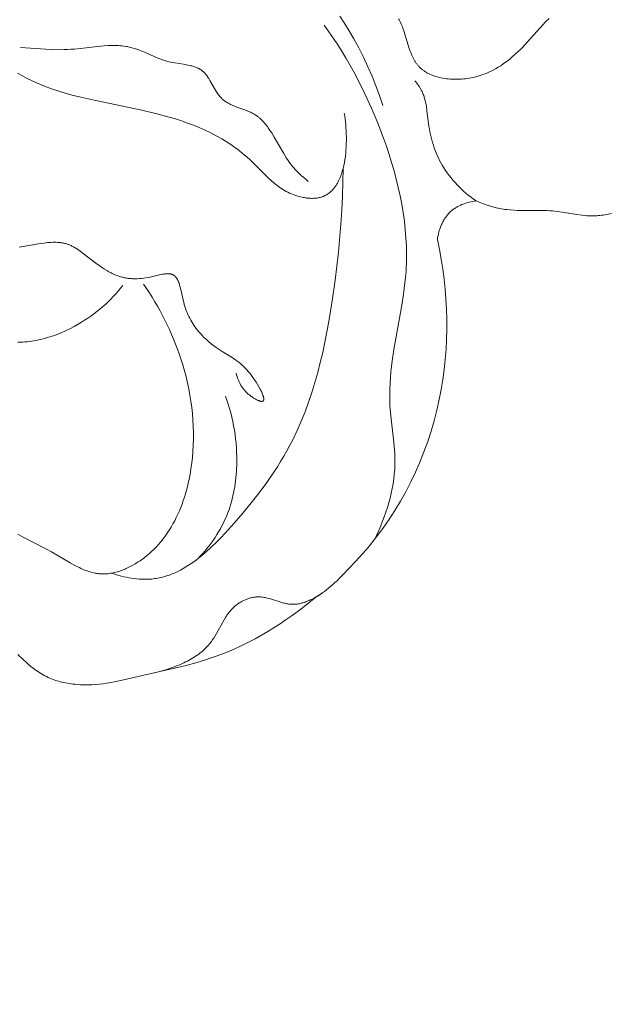
# Model space of a CAD drawing. Units: millimetres. Extents: x 5018 to 9192, y 2382 to 5301.
# Drawn here: x 6426 to 6449, y 3575 to 3615 of the extents above; entities that cross this region are included whole.
import ezdxf

# ---------------------------------------------------------------- set-up
doc = ezdxf.new("R2010")
doc.units = ezdxf.units.MM
doc.header["$PDMODE"] = 3
doc.layers.get('0').update_dxf_attribs({"lineweight": 13})
doc.layers.add('Poliuretan_Stavros', color=7, linetype='Continuous', lineweight=13)
doc.layers.add('АИ_Деревянные конструкции', color=250, linetype='Continuous', lineweight=15)
doc.styles.add('style1', font='txt')
doc.dimstyles.new('1_2', dxfattribs={"dimtxt": 19, "dimasz": 10, "dimexe": 1, "dimexo": 0, "dimgap": 6, "dimtad": 1, "dimdec": 0, "dimtxsty": 'style1', "dimcen": 25, "dimclrd": 1, "dimclre": 1, "dimclrt": 1, "dimadec": 0, "dimazin": 0, "dimtfac": 1, "dimtdec": 0, "dimtmove": 0, "dimatfit": 3, "dimfxl": 1, "dimtfill": 1, "dimarcsym": 0})

# ---------------------------------------------------------------- blocks, each defined once
blk = doc.blocks.new('*D40')
at = {"layer": 'Defpoints', "color": 0, "lineweight": 50, "transparency": 16777216}
for p in [(6911.523, 3603.606), (5361.635, 3603.055), (6911.523, 3237.922)]:
    blk.add_point(p, dxfattribs=at)
at = {"layer": 'АИ_Деревянные конструкции', "color": 251, "lineweight": -2, "transparency": 16777216}
for p, q in [((6911.523, 3603.606), (6911.523, 3236.922)), ((5361.635, 3603.055), (5361.635, 3236.922)), ((5397.635, 3237.922), (6875.523, 3237.922))]:
    blk.add_line(p, q, dxfattribs=at)
at = {"layer": 'АИ_Деревянные конструкции', "color": 251, "lineweight": 50, "transparency": 16777216}
for points in [[(5397.635, 3243.922), (5397.635, 3231.922), (5361.635, 3237.922)], [(6875.523, 3243.922), (6875.523, 3231.922), (6911.523, 3237.922)]]:
    blk.add_solid(points, dxfattribs=at)
at = {"layer": 'АИ_Деревянные конструкции', "color": 251, "transparency": 16777216, "insert": (6136.579, 3275.234), "char_height": 40, "attachment_point": 5, "style": 'style1', "bg_fill": 3, "box_fill_scale": 1.1, "bg_fill_color": 256, "bg_fill_true_color": 13158600, "bg_fill_transparency": 0}
blk.add_mtext('{\\fTimes New Roman|b1|i0|c204|p18;\\H1.25x;A\\fTimes New Roman|b0|i0|c204|p18; \\H0.72x;= 1550}', dxfattribs=at)
blk = doc.blocks.new('NPU.VRS-006_1067_352')
at = {"layer": 'Poliuretan_Stavros'}
for points in [[(301.314, -260.975), (301.489, -261.245), (301.657, -261.518), (301.866, -261.878), (302.064, -262.243), (302.252, -262.614), (302.429, -262.99), (302.596, -263.37), (302.751, -263.755), (302.897, -264.144), (303.031, -264.536)], [(309.669, -261.062), (309.542, -261.189), (308.558, -262.258), (308.43, -262.386), (308.299, -262.509), (308.21, -262.589), (308.119, -262.666), (308.026, -262.741), (307.931, -262.813), (307.835, -262.883), (307.736, -262.95), (307.635, -263.013), (307.532, -263.074), (307.427, -263.131), (307.373, -263.158), (307.319, -263.184), (307.265, -263.209), (307.209, -263.234), (307.153, -263.257), (307.097, -263.28), (307.04, -263.301), (306.982, -263.322), (306.923, -263.341), (306.864, -263.359), (306.804, -263.376), (306.744, -263.393), (306.682, -263.408), (306.621, -263.421), (306.548, -263.436), (306.474, -263.449), (306.4, -263.46), (306.325, -263.47), (306.249, -263.478), (306.173, -263.485), (306.097, -263.489), (306.021, -263.492), (305.944, -263.493), (305.868, -263.493), (305.792, -263.49), (305.716, -263.486), (305.641, -263.479), (305.566, -263.471), (305.492, -263.461), (305.419, -263.449), (305.347, -263.435), (305.275, -263.419), (305.205, -263.401), (305.136, -263.38), (305.069, -263.358), (305.036, -263.346), (305.003, -263.333), (304.97, -263.32), (304.938, -263.307), (304.907, -263.293), (304.876, -263.278), (304.845, -263.263), (304.815, -263.247), (304.785, -263.231), (304.756, -263.214), (304.727, -263.196), (304.699, -263.178), (304.671, -263.159), (304.644, -263.14), (304.618, -263.12), (304.592, -263.1), (304.567, -263.079), (304.542, -263.058), (304.518, -263.035), (304.495, -263.013), (304.472, -262.989), (304.45, -262.965), (304.432, -262.945), (304.414, -262.924), (304.397, -262.902), (304.38, -262.88), (304.364, -262.858), (304.348, -262.835), (304.333, -262.812), (304.318, -262.789), (304.304, -262.765), (304.289, -262.741), (304.262, -262.692), (304.236, -262.641), (304.212, -262.59), (304.188, -262.537), (304.166, -262.484), (304.145, -262.429), (304.124, -262.374), (304.085, -262.261), (303.87, -261.564), (303.83, -261.451), (303.809, -261.395), (303.786, -261.34), (303.763, -261.286), (303.738, -261.232), (303.712, -261.179), (303.684, -261.126), (303.655, -261.074)], [(300.689, -261.338), (300.874, -261.597), (301.053, -261.859), (301.228, -262.124), (301.397, -262.393), (301.562, -262.665), (301.721, -262.94), (301.876, -263.217), (302.026, -263.498), (302.311, -264.069), (302.577, -264.65), (302.825, -265.241), (303.053, -265.842), (303.167, -266.166), (303.276, -266.491), (303.378, -266.819), (303.474, -267.149), (303.563, -267.481), (303.644, -267.814), (303.718, -268.148), (303.783, -268.483), (303.84, -268.819), (303.887, -269.156), (303.925, -269.493), (303.952, -269.831), (303.969, -270.168), (303.975, -270.505), (303.97, -270.842), (303.963, -271.01), (303.953, -271.178), (303.934, -271.401), (303.911, -271.624), (303.853, -272.068), (303.781, -272.512), (303.462, -274.289), (303.397, -274.736), (303.369, -274.958), (303.346, -275.18), (303.328, -275.402), (303.314, -275.625), (303.305, -275.848), (303.302, -276.07), (303.304, -276.293), (303.313, -276.516), (303.335, -276.812), (303.465, -277.993), (303.49, -278.288), (303.5, -278.436), (303.506, -278.584), (303.509, -278.731), (303.508, -278.879), (303.505, -278.975), (303.5, -279.071), (303.493, -279.167), (303.485, -279.263), (303.464, -279.454), (303.436, -279.646), (303.402, -279.836), (303.362, -280.026), (303.316, -280.216), (303.265, -280.404), (303.21, -280.591), (303.15, -280.777), (303.085, -280.961), (303.016, -281.144), (302.944, -281.325), (302.868, -281.505), (302.789, -281.682), (302.708, -281.857)], [(288.555, -262.224), (289.554, -262.295), (289.805, -262.306), (290.056, -262.311), (290.308, -262.309), (290.435, -262.304), (290.562, -262.297), (290.71, -262.286), (291.751, -262.17), (291.898, -262.157), (292.045, -262.148), (292.19, -262.143), (292.262, -262.142), (292.334, -262.143), (292.406, -262.145), (292.477, -262.148), (292.548, -262.153), (292.619, -262.16), (292.689, -262.169), (292.758, -262.179), (292.828, -262.191), (292.897, -262.206), (292.948, -262.218), (293, -262.232), (293.051, -262.247), (293.102, -262.262), (293.203, -262.296), (293.304, -262.334), (293.506, -262.415), (294.016, -262.632), (294.121, -262.673), (294.227, -262.712), (294.335, -262.748), (294.39, -262.764), (294.445, -262.78), (294.5, -262.794), (294.556, -262.808), (294.64, -262.826), (294.725, -262.842), (295.067, -262.896), (295.234, -262.925), (295.315, -262.942), (295.355, -262.951), (295.395, -262.961), (295.434, -262.972), (295.472, -262.983), (295.51, -262.995), (295.547, -263.008), (295.584, -263.023), (295.619, -263.038), (295.637, -263.046), (295.654, -263.054), (295.671, -263.063), (295.688, -263.071), (295.705, -263.081), (295.721, -263.09), (295.738, -263.1), (295.754, -263.11), (295.769, -263.121), (295.785, -263.132), (295.8, -263.143), (295.815, -263.154), (295.83, -263.167), (295.845, -263.18), (295.86, -263.193), (295.875, -263.207), (295.889, -263.221), (295.903, -263.235), (295.917, -263.25), (295.93, -263.265), (295.944, -263.28), (295.957, -263.296), (295.983, -263.328), (296.008, -263.362), (296.032, -263.396), (296.056, -263.431), (296.079, -263.467), (296.124, -263.541), (296.342, -263.926), (296.388, -264.001), (296.412, -264.038), (296.436, -264.073), (296.462, -264.108), (296.487, -264.142), (296.514, -264.175), (296.541, -264.207), (296.556, -264.223), (296.57, -264.238), (296.585, -264.253), (296.599, -264.267), (296.616, -264.283), (296.633, -264.298), (296.651, -264.313), (296.668, -264.327), (296.686, -264.341), (296.704, -264.355), (296.723, -264.368), (296.742, -264.381), (296.761, -264.394), (296.78, -264.406), (296.819, -264.43), (296.86, -264.452), (296.901, -264.474), (296.943, -264.494), (296.985, -264.514), (297.072, -264.552), (297.16, -264.587), (297.523, -264.719), (297.612, -264.754), (297.7, -264.791), (297.743, -264.811), (297.786, -264.831), (297.828, -264.853), (297.869, -264.875), (297.91, -264.899), (297.949, -264.924), (297.974, -264.94), (297.998, -264.957), (298.022, -264.975), (298.046, -264.993), (298.069, -265.011), (298.092, -265.03), (298.114, -265.05), (298.137, -265.069), (298.18, -265.11), (298.222, -265.153), (298.263, -265.196), (298.303, -265.241), (298.342, -265.288), (298.38, -265.335), (298.416, -265.383), (298.452, -265.433), (298.521, -265.533), (298.588, -265.635), (298.689, -265.8), (299.07, -266.463), (299.17, -266.624), (299.222, -266.703), (299.276, -266.78), (299.332, -266.856), (299.39, -266.93), (299.426, -266.974), (299.463, -267.018), (299.54, -267.103), (299.619, -267.185), (299.701, -267.266), (299.785, -267.344), (299.871, -267.421), (299.959, -267.496), (300.047, -267.569)], [(288.438, -263.253), (288.633, -263.359), (288.83, -263.46), (289.029, -263.556), (289.23, -263.647), (289.371, -263.707), (289.513, -263.764), (289.799, -263.87), (290.089, -263.967), (290.381, -264.055), (290.676, -264.136), (290.973, -264.211), (291.573, -264.347), (293.399, -264.724), (294.009, -264.869), (294.5, -265.003), (294.743, -265.077), (294.985, -265.156), (295.224, -265.24), (295.461, -265.33), (295.696, -265.425), (295.926, -265.527), (296.153, -265.635), (296.376, -265.75), (296.594, -265.873), (296.701, -265.937), (296.807, -266.002), (296.912, -266.07), (297.015, -266.14), (297.117, -266.212), (297.217, -266.285), (297.316, -266.361), (297.413, -266.439), (297.509, -266.52), (297.603, -266.602), (297.712, -266.703), (298.242, -267.23), (298.457, -267.437), (298.567, -267.537), (298.68, -267.633), (298.738, -267.68), (298.796, -267.725), (298.856, -267.77), (298.916, -267.813), (298.978, -267.854), (299.04, -267.894), (299.104, -267.933), (299.17, -267.97), (299.236, -268.004), (299.304, -268.038), (299.374, -268.069), (299.445, -268.098), (299.516, -268.124), (299.588, -268.148), (299.661, -268.17), (299.735, -268.189), (299.809, -268.206), (299.847, -268.213), (299.884, -268.22), (299.921, -268.226), (299.959, -268.231), (299.996, -268.236), (300.033, -268.24), (300.071, -268.243), (300.108, -268.245), (300.145, -268.247), (300.181, -268.248), (300.218, -268.248), (300.254, -268.247), (300.29, -268.245), (300.325, -268.242), (300.36, -268.239), (300.395, -268.235), (300.43, -268.229), (300.464, -268.223), (300.497, -268.216), (300.53, -268.208), (300.562, -268.199), (300.594, -268.189), (300.618, -268.181), (300.641, -268.172), (300.664, -268.163), (300.686, -268.153), (300.708, -268.143), (300.73, -268.132), (300.751, -268.12), (300.773, -268.109), (300.793, -268.096), (300.814, -268.083), (300.834, -268.07), (300.854, -268.056), (300.873, -268.042), (300.892, -268.027), (300.911, -268.011), (300.93, -267.996), (300.948, -267.979), (300.966, -267.963), (300.984, -267.946), (301.001, -267.928), (301.018, -267.91), (301.035, -267.892), (301.051, -267.873), (301.067, -267.853), (301.083, -267.834), (301.099, -267.814), (301.114, -267.793), (301.129, -267.772), (301.158, -267.73), (301.186, -267.685), (301.213, -267.64), (301.239, -267.593), (301.263, -267.544), (301.287, -267.495), (301.309, -267.444), (301.331, -267.392), (301.351, -267.339), (301.371, -267.285), (301.389, -267.229), (301.406, -267.173), (301.423, -267.116), (301.438, -267.059), (301.453, -267), (301.466, -266.941), (301.491, -266.82), (301.512, -266.697), (301.53, -266.572), (301.544, -266.445), (301.555, -266.318), (301.563, -266.189), (301.569, -266.061), (301.571, -265.932), (301.571, -265.804), (301.568, -265.677), (301.563, -265.552), (301.556, -265.428), (301.546, -265.307), (301.534, -265.188), (301.521, -265.072), (301.505, -264.959), (301.488, -264.851)], [(306.749, -268.349), (306.648, -268.278), (306.549, -268.204), (306.452, -268.128), (306.356, -268.05), (306.263, -267.968), (306.171, -267.885), (306.082, -267.798), (305.995, -267.71), (305.91, -267.619), (305.828, -267.526), (305.749, -267.431), (305.672, -267.333), (305.599, -267.234), (305.529, -267.132), (305.462, -267.029), (305.398, -266.924), (305.345, -266.828), (305.294, -266.732), (305.246, -266.634), (305.201, -266.534), (305.158, -266.434), (305.118, -266.332), (305.081, -266.229), (305.046, -266.125), (305.013, -266.021), (304.983, -265.915), (304.956, -265.808), (304.93, -265.701), (304.907, -265.592), (304.886, -265.484), (304.868, -265.374), (304.851, -265.264), (304.789, -264.754), (304.766, -264.586), (304.751, -264.503), (304.735, -264.421), (304.717, -264.339), (304.707, -264.299), (304.696, -264.259), (304.684, -264.219), (304.672, -264.18), (304.658, -264.141), (304.644, -264.102), (304.629, -264.063), (304.613, -264.025), (304.596, -263.988), (304.578, -263.95), (304.564, -263.924), (304.549, -263.897), (304.534, -263.871), (304.519, -263.845), (304.487, -263.793), (304.453, -263.743), (304.417, -263.693), (304.38, -263.644), (304.343, -263.596), (304.304, -263.549)], [(292.191, -283.215), (292.288, -283.247), (292.386, -283.277), (292.485, -283.305), (292.585, -283.331), (292.686, -283.356), (292.787, -283.378), (292.888, -283.398), (292.99, -283.415), (293.092, -283.43), (293.195, -283.442), (293.297, -283.451), (293.399, -283.457), (293.5, -283.46), (293.601, -283.46), (293.651, -283.458), (293.702, -283.456), (293.752, -283.453), (293.801, -283.449), (293.862, -283.443), (293.922, -283.435), (293.982, -283.426), (294.041, -283.416), (294.1, -283.404), (294.159, -283.391), (294.218, -283.377), (294.276, -283.362), (294.334, -283.346), (294.391, -283.328), (294.448, -283.309), (294.505, -283.289), (294.562, -283.268), (294.618, -283.246), (294.674, -283.223), (294.73, -283.198), (294.841, -283.147), (294.95, -283.091), (295.058, -283.031), (295.166, -282.968), (295.272, -282.902), (295.376, -282.832), (295.48, -282.759), (295.583, -282.684), (295.684, -282.605), (295.785, -282.524), (295.884, -282.441), (295.983, -282.355), (296.177, -282.178), (296.367, -281.994), (296.553, -281.805), (296.735, -281.612), (297.089, -281.219), (297.438, -280.816), (297.772, -280.411), (298.09, -280.005), (298.393, -279.595), (298.679, -279.18), (298.815, -278.969), (298.947, -278.757), (299.075, -278.543), (299.199, -278.327), (299.317, -278.108), (299.431, -277.886), (299.606, -277.522), (299.769, -277.15), (299.92, -276.772), (300.061, -276.389), (300.192, -275.999), (300.313, -275.605), (300.425, -275.207), (300.529, -274.804), (300.625, -274.399), (300.713, -273.991), (300.87, -273.168), (301.004, -272.341), (301.12, -271.513), (301.254, -270.395), (301.356, -269.28), (301.393, -268.723), (301.42, -268.166), (301.436, -267.608), (301.441, -267.049)], [(312.154, -268.85), (312.089, -268.866), (312.024, -268.881), (311.959, -268.894), (311.894, -268.906), (311.829, -268.916), (311.763, -268.925), (311.698, -268.933), (311.632, -268.939), (311.567, -268.944), (311.501, -268.947), (311.435, -268.949), (311.37, -268.949), (311.271, -268.947), (311.172, -268.942), (311.073, -268.934), (310.975, -268.923), (310.778, -268.896), (310.19, -268.799), (309.993, -268.77), (309.895, -268.759), (309.796, -268.749), (309.691, -268.742), (309.586, -268.736), (309.375, -268.732), (308.672, -268.736), (308.392, -268.73), (308.252, -268.722), (308.113, -268.712), (307.974, -268.697), (307.905, -268.688), (307.836, -268.678), (307.766, -268.666), (307.696, -268.653), (307.627, -268.638), (307.557, -268.622), (307.419, -268.587), (307.282, -268.548), (307.147, -268.504), (307.013, -268.456), (306.88, -268.404), (306.749, -268.349)], [(306.749, -268.349), (306.68, -268.358), (306.612, -268.37), (306.543, -268.384), (306.474, -268.4), (306.406, -268.418), (306.339, -268.439), (306.272, -268.462), (306.239, -268.474), (306.206, -268.487), (306.173, -268.5), (306.141, -268.514), (306.109, -268.529), (306.078, -268.544), (306.046, -268.56), (306.015, -268.577), (305.985, -268.594), (305.955, -268.612), (305.925, -268.63), (305.896, -268.649), (305.868, -268.669), (305.84, -268.689), (305.812, -268.71), (305.785, -268.732), (305.759, -268.755), (305.733, -268.778), (305.705, -268.804), (305.678, -268.832), (305.651, -268.86), (305.626, -268.889), (305.601, -268.919), (305.576, -268.95), (305.553, -268.981), (305.53, -269.013), (305.509, -269.046), (305.487, -269.079), (305.467, -269.112), (305.448, -269.147), (305.429, -269.181), (305.411, -269.216), (305.393, -269.252), (305.376, -269.288), (305.36, -269.324), (305.345, -269.361), (305.331, -269.398), (305.317, -269.435), (305.304, -269.473), (305.291, -269.511), (305.279, -269.549), (305.268, -269.587), (305.248, -269.663), (305.231, -269.74), (305.216, -269.817), (305.204, -269.894)], [(297.167, -275.233), (297.184, -275.297), (297.204, -275.361), (297.225, -275.423), (297.248, -275.484), (297.26, -275.514), (297.273, -275.544), (297.286, -275.574), (297.3, -275.603), (297.315, -275.633), (297.33, -275.661), (297.346, -275.69), (297.363, -275.719), (297.38, -275.747), (297.398, -275.774), (297.417, -275.802), (297.437, -275.829), (297.457, -275.856), (297.479, -275.883), (297.501, -275.91), (297.524, -275.936), (297.548, -275.962), (297.573, -275.987), (297.599, -276.012), (297.625, -276.037), (297.653, -276.062), (297.682, -276.086), (297.712, -276.111), (297.743, -276.134), (297.773, -276.157), (297.804, -276.179), (297.836, -276.2), (297.868, -276.221), (297.9, -276.24), (297.933, -276.259), (297.964, -276.276), (297.996, -276.293), (298.026, -276.307), (298.041, -276.314), (298.056, -276.32), (298.07, -276.326), (298.084, -276.332), (298.098, -276.337), (298.111, -276.341), (298.124, -276.345), (298.136, -276.348), (298.143, -276.35), (298.148, -276.351), (298.154, -276.352), (298.16, -276.353), (298.166, -276.354), (298.171, -276.355), (298.176, -276.356), (298.182, -276.356), (298.187, -276.356), (298.192, -276.356), (298.194, -276.356), (298.196, -276.356), (298.199, -276.356), (298.201, -276.356), (298.204, -276.356), (298.206, -276.356), (298.209, -276.355), (298.211, -276.355), (298.214, -276.354), (298.216, -276.354), (298.219, -276.353), (298.221, -276.353), (298.223, -276.352), (298.225, -276.351), (298.228, -276.35), (298.23, -276.35), (298.232, -276.349), (298.234, -276.348), (298.236, -276.347), (298.238, -276.346), (298.239, -276.344), (298.241, -276.343), (298.243, -276.342), (298.245, -276.341), (298.246, -276.339), (298.248, -276.338), (298.249, -276.336), (298.251, -276.335), (298.252, -276.333), (298.254, -276.332), (298.255, -276.33), (298.256, -276.328), (298.257, -276.326), (298.259, -276.325), (298.26, -276.323), (298.261, -276.321), (298.262, -276.319), (298.263, -276.317), (298.264, -276.315), (298.265, -276.312), (298.265, -276.31), (298.266, -276.308), (298.267, -276.306), (298.268, -276.303), (298.268, -276.301), (298.269, -276.299), (298.27, -276.296), (298.27, -276.294), (298.271, -276.291), (298.271, -276.288), (298.271, -276.286), (298.272, -276.283), (298.272, -276.278), (298.273, -276.272), (298.273, -276.266), (298.273, -276.26), (298.273, -276.254), (298.272, -276.247), (298.272, -276.241), (298.271, -276.234), (298.27, -276.227), (298.269, -276.22), (298.268, -276.213), (298.267, -276.205), (298.264, -276.19), (298.26, -276.175), (298.256, -276.158), (298.251, -276.141), (298.245, -276.124), (298.239, -276.106), (298.226, -276.069), (298.21, -276.031), (298.193, -275.99), (298.173, -275.949), (298.152, -275.906), (298.129, -275.862), (298.08, -275.772), (298.025, -275.68), (297.967, -275.586), (297.906, -275.494), (297.842, -275.403), (297.778, -275.316), (297.713, -275.233), (297.676, -275.188), (297.64, -275.145), (297.603, -275.103), (297.567, -275.064), (297.531, -275.026), (297.495, -274.989), (297.459, -274.954), (297.424, -274.921), (297.389, -274.889), (297.353, -274.858), (297.284, -274.8), (297.214, -274.747), (297.146, -274.697), (297.078, -274.65), (297.01, -274.606), (296.605, -274.361), (296.49, -274.287), (296.375, -274.208), (296.26, -274.124), (296.203, -274.08), (296.147, -274.034), (296.091, -273.988), (296.035, -273.939), (295.98, -273.89), (295.926, -273.839), (295.872, -273.787), (295.82, -273.733), (295.768, -273.677), (295.717, -273.62), (295.668, -273.562), (295.619, -273.502), (295.572, -273.44), (295.526, -273.377), (295.481, -273.312), (295.438, -273.246), (295.396, -273.178), (295.355, -273.108), (295.317, -273.036), (295.28, -272.963), (295.245, -272.888), (295.211, -272.811), (295.18, -272.732), (295.151, -272.652), (295.123, -272.569), (295.098, -272.485), (295.074, -272.393), (295.051, -272.299), (294.948, -271.839), (294.925, -271.754), (294.913, -271.712), (294.901, -271.672), (294.888, -271.634), (294.874, -271.596), (294.859, -271.56), (294.851, -271.543), (294.843, -271.526), (294.835, -271.509), (294.827, -271.493), (294.818, -271.478), (294.809, -271.462), (294.8, -271.447), (294.791, -271.433), (294.781, -271.419), (294.771, -271.406), (294.761, -271.393), (294.756, -271.387), (294.75, -271.38), (294.745, -271.374), (294.739, -271.369), (294.734, -271.363), (294.728, -271.357), (294.722, -271.352), (294.717, -271.347), (294.711, -271.341), (294.705, -271.336), (294.699, -271.332), (294.692, -271.327), (294.686, -271.322), (294.68, -271.318), (294.673, -271.314), (294.667, -271.31), (294.66, -271.306), (294.653, -271.302), (294.646, -271.298), (294.639, -271.295), (294.632, -271.291), (294.625, -271.288), (294.615, -271.284), (294.605, -271.28), (294.594, -271.277), (294.584, -271.273), (294.573, -271.271), (294.562, -271.268), (294.551, -271.266), (294.539, -271.263), (294.528, -271.262), (294.516, -271.26), (294.504, -271.259), (294.492, -271.258), (294.48, -271.257), (294.468, -271.256), (294.455, -271.256), (294.443, -271.256), (294.417, -271.256), (294.391, -271.258), (294.364, -271.259), (294.337, -271.262), (294.31, -271.266), (294.282, -271.27), (294.225, -271.279), (294.166, -271.291), (293.739, -271.392), (293.651, -271.409), (293.564, -271.424), (293.479, -271.437), (293.394, -271.447), (293.31, -271.454), (293.228, -271.458), (293.146, -271.46), (293.065, -271.458), (293.025, -271.457), (292.986, -271.454), (292.946, -271.451), (292.907, -271.448), (292.868, -271.443), (292.829, -271.438), (292.79, -271.432), (292.752, -271.426), (292.714, -271.418), (292.676, -271.41), (292.638, -271.402), (292.601, -271.392), (292.564, -271.382), (292.527, -271.371), (292.49, -271.36), (292.453, -271.347), (292.407, -271.33), (292.36, -271.312), (292.314, -271.293), (292.269, -271.272), (292.223, -271.251), (292.178, -271.229), (292.134, -271.205), (292.089, -271.181), (292.001, -271.13), (291.914, -271.076), (291.827, -271.019), (291.742, -270.96), (291.571, -270.836), (291.064, -270.446), (290.938, -270.353), (290.875, -270.308), (290.811, -270.265), (290.746, -270.224), (290.713, -270.205), (290.681, -270.187), (290.648, -270.169), (290.614, -270.152), (290.581, -270.136), (290.547, -270.121), (290.517, -270.108), (290.486, -270.096), (290.456, -270.085), (290.425, -270.075), (290.394, -270.066), (290.362, -270.057), (290.331, -270.049), (290.299, -270.042), (290.268, -270.035), (290.236, -270.029), (290.204, -270.024), (290.171, -270.019), (290.139, -270.015), (290.106, -270.011), (290.074, -270.009), (290.041, -270.006), (289.975, -270.003), (289.908, -270.002), (289.841, -270.003), (289.773, -270.006), (289.705, -270.01), (289.637, -270.016), (289.499, -270.032), (289.359, -270.052), (288.504, -270.204)], [(305.204, -269.894), (305.285, -270.285), (305.358, -270.678), (305.42, -271.074), (305.473, -271.471), (305.515, -271.87), (305.548, -272.271), (305.57, -272.672), (305.582, -273.074), (305.583, -273.477), (305.574, -273.879), (305.554, -274.282), (305.522, -274.683), (305.48, -275.084), (305.426, -275.484), (305.36, -275.883), (305.283, -276.279), (305.187, -276.705), (305.078, -277.128), (304.954, -277.547), (304.818, -277.962), (304.669, -278.373), (304.507, -278.779), (304.332, -279.18), (304.144, -279.574), (303.944, -279.962), (303.732, -280.342), (303.508, -280.715), (303.272, -281.08), (303.025, -281.436), (302.766, -281.783), (302.632, -281.952), (302.495, -282.12), (302.356, -282.284), (302.213, -282.446), (301.936, -282.746), (301.65, -283.036)], [(288.45, -273.99), (288.542, -273.99), (288.633, -273.987), (288.725, -273.981), (288.818, -273.973), (288.91, -273.964), (289.002, -273.951), (289.094, -273.937), (289.186, -273.921), (289.278, -273.902), (289.369, -273.881), (289.461, -273.859), (289.552, -273.835), (289.643, -273.808), (289.734, -273.78), (289.824, -273.75), (289.914, -273.719), (290.003, -273.686), (290.18, -273.615), (290.355, -273.538), (290.527, -273.455), (290.696, -273.368), (290.862, -273.275), (290.992, -273.198), (291.12, -273.118), (291.246, -273.035), (291.369, -272.949), (291.49, -272.861), (291.608, -272.77), (291.724, -272.677), (291.837, -272.581), (291.948, -272.482), (292.056, -272.381), (292.162, -272.278), (292.264, -272.172), (292.365, -272.063), (292.462, -271.952), (292.557, -271.839), (292.65, -271.724)], [(288.449, -281.664), (288.635, -281.764), (289.6, -282.254), (289.791, -282.358), (290.542, -282.799), (290.665, -282.868), (290.787, -282.934), (290.91, -282.995), (290.971, -283.024), (291.033, -283.052), (291.094, -283.078), (291.156, -283.103), (291.218, -283.126), (291.28, -283.147), (291.342, -283.167), (291.404, -283.184), (291.467, -283.2), (291.53, -283.213), (291.562, -283.219), (291.593, -283.225), (291.625, -283.23), (291.657, -283.234), (291.689, -283.237), (291.721, -283.24), (291.753, -283.243), (291.786, -283.244), (291.837, -283.246), (291.889, -283.246), (291.942, -283.244), (291.994, -283.241), (292.047, -283.236), (292.099, -283.229), (292.152, -283.222), (292.205, -283.212), (292.258, -283.202), (292.311, -283.19), (292.364, -283.177), (292.417, -283.162), (292.47, -283.146), (292.523, -283.129), (292.575, -283.111), (292.628, -283.092), (292.68, -283.071), (292.732, -283.05), (292.784, -283.027), (292.836, -283.003), (292.938, -282.953), (293.039, -282.9), (293.139, -282.842), (293.236, -282.782), (293.332, -282.719), (293.426, -282.653), (293.485, -282.61), (293.543, -282.565), (293.6, -282.519), (293.656, -282.473), (293.711, -282.425), (293.765, -282.377), (293.818, -282.328), (293.871, -282.278), (293.922, -282.227), (293.972, -282.175), (294.069, -282.069), (294.163, -281.96), (294.253, -281.848), (294.339, -281.733), (294.421, -281.616), (294.5, -281.496), (294.575, -281.373), (294.647, -281.248), (294.716, -281.121), (294.781, -280.992), (294.842, -280.861), (294.901, -280.728), (294.956, -280.594), (295.008, -280.458), (295.057, -280.32), (295.103, -280.181), (295.146, -280.041), (295.185, -279.9), (295.222, -279.758), (295.257, -279.616), (295.288, -279.472), (295.316, -279.328), (295.342, -279.184), (295.366, -279.039), (295.386, -278.894), (295.42, -278.605), (295.442, -278.351), (295.456, -278.098), (295.464, -277.845), (295.464, -277.593), (295.457, -277.343), (295.443, -277.093), (295.423, -276.844), (295.396, -276.597), (295.363, -276.35), (295.324, -276.105), (295.278, -275.861), (295.226, -275.618), (295.169, -275.376), (295.105, -275.136), (295.037, -274.897), (294.962, -274.66), (294.896, -274.462), (294.825, -274.265), (294.751, -274.069), (294.673, -273.874), (294.592, -273.681), (294.507, -273.489), (294.419, -273.299), (294.327, -273.111), (294.231, -272.924), (294.133, -272.74), (294.03, -272.557), (293.925, -272.376), (293.816, -272.198), (293.704, -272.021), (293.588, -271.847), (293.47, -271.675)], [(296.738, -276.141), (296.797, -276.306), (296.852, -276.473), (296.904, -276.642), (296.951, -276.811), (296.994, -276.983), (297.033, -277.155), (297.068, -277.328), (297.099, -277.502), (297.125, -277.677), (297.148, -277.853), (297.166, -278.029), (297.18, -278.205), (297.19, -278.382), (297.195, -278.559), (297.197, -278.736), (297.194, -278.913), (297.189, -279.036), (297.182, -279.159), (297.173, -279.282), (297.162, -279.404), (297.148, -279.526), (297.132, -279.647), (297.114, -279.768), (297.093, -279.889), (297.069, -280.009), (297.043, -280.129), (297.014, -280.247), (296.983, -280.365), (296.949, -280.483), (296.912, -280.599), (296.872, -280.714), (296.829, -280.829), (296.778, -280.954), (296.723, -281.079), (296.665, -281.201), (296.603, -281.323), (296.539, -281.443), (296.471, -281.561), (296.4, -281.677), (296.326, -281.792), (296.249, -281.905), (296.17, -282.015), (296.088, -282.124), (296.004, -282.231), (295.917, -282.336), (295.828, -282.439), (295.737, -282.539), (295.643, -282.637)], [(301.65, -283.036), (301.579, -283.12), (301.505, -283.202), (301.43, -283.283), (301.354, -283.363), (301.276, -283.441), (301.197, -283.518), (301.116, -283.593), (301.034, -283.666), (300.951, -283.737), (300.867, -283.807), (300.781, -283.875), (300.695, -283.941), (300.607, -284.005), (300.518, -284.068), (300.428, -284.13), (300.336, -284.189)], [(300.336, -284.189), (299.881, -284.553), (299.648, -284.729), (299.411, -284.901), (299.171, -285.069), (298.928, -285.233), (298.682, -285.391), (298.432, -285.545), (298.179, -285.692), (297.924, -285.834), (297.665, -285.97), (297.403, -286.1), (297.138, -286.223), (296.871, -286.339), (296.601, -286.447), (296.328, -286.549), (296.137, -286.614), (295.945, -286.676), (295.558, -286.791), (295.169, -286.896), (292.613, -287.492), (292.314, -287.555), (292.163, -287.583), (292.011, -287.608), (291.862, -287.628), (291.712, -287.646), (291.561, -287.659), (291.409, -287.668), (291.257, -287.673), (291.106, -287.674), (290.954, -287.67), (290.803, -287.66), (290.728, -287.654), (290.654, -287.646), (290.579, -287.637), (290.506, -287.626), (290.432, -287.614), (290.359, -287.601), (290.287, -287.586), (290.215, -287.569), (290.143, -287.551), (290.073, -287.532), (290.003, -287.511), (289.934, -287.488), (289.865, -287.463), (289.797, -287.437), (289.731, -287.409), (289.665, -287.38), (289.597, -287.347), (289.531, -287.313), (289.465, -287.276), (289.4, -287.239), (289.336, -287.199), (289.273, -287.158), (289.211, -287.115), (289.15, -287.071), (289.089, -287.026), (289.029, -286.979), (288.911, -286.883), (288.795, -286.782), (288.68, -286.678), (288.457, -286.46)], [(300.641, -283.981), (300.572, -284.028), (300.502, -284.075), (300.43, -284.121), (300.356, -284.165), (300.281, -284.208), (300.205, -284.248), (300.128, -284.286), (300.089, -284.303), (300.05, -284.321), (300.01, -284.337), (299.971, -284.352), (299.931, -284.367), (299.891, -284.381), (299.851, -284.394), (299.811, -284.405), (299.77, -284.416), (299.73, -284.426), (299.689, -284.434), (299.649, -284.442), (299.608, -284.448), (299.568, -284.453), (299.527, -284.456), (299.486, -284.458), (299.446, -284.459), (299.425, -284.459), (299.405, -284.459), (299.384, -284.458), (299.364, -284.457), (299.322, -284.453), (299.28, -284.449), (299.239, -284.443), (299.198, -284.435), (299.156, -284.427), (299.115, -284.418), (299.074, -284.408), (298.991, -284.385), (298.909, -284.361), (298.578, -284.256), (298.495, -284.232), (298.412, -284.21), (298.37, -284.2), (298.328, -284.192), (298.286, -284.184), (298.244, -284.177), (298.202, -284.172), (298.16, -284.167), (298.118, -284.165), (298.097, -284.164), (298.075, -284.163), (298.041, -284.163), (298.008, -284.165), (297.974, -284.167), (297.94, -284.17), (297.906, -284.174), (297.872, -284.179), (297.838, -284.184), (297.804, -284.191), (297.77, -284.199), (297.736, -284.207), (297.703, -284.216), (297.67, -284.227), (297.636, -284.237), (297.604, -284.249), (297.571, -284.262), (297.538, -284.275), (297.506, -284.289), (297.474, -284.304), (297.443, -284.319), (297.412, -284.335), (297.381, -284.352), (297.35, -284.37), (297.32, -284.388), (297.29, -284.406), (297.261, -284.426), (297.232, -284.446), (297.204, -284.466), (297.176, -284.487), (297.149, -284.509), (297.122, -284.531), (297.096, -284.554), (297.071, -284.577), (297.032, -284.614), (296.996, -284.652), (296.96, -284.69), (296.926, -284.73), (296.893, -284.771), (296.861, -284.812), (296.83, -284.854), (296.8, -284.897), (296.771, -284.941), (296.742, -284.985), (296.687, -285.075), (296.635, -285.166), (296.382, -285.63), (296.329, -285.721), (296.274, -285.81), (296.245, -285.854), (296.216, -285.897), (296.186, -285.939), (296.155, -285.981), (296.132, -286.01), (296.109, -286.039), (296.06, -286.095), (296.01, -286.149), (295.959, -286.202), (295.905, -286.254), (295.85, -286.304), (295.793, -286.352), (295.734, -286.399), (295.675, -286.445), (295.613, -286.489), (295.551, -286.531), (295.487, -286.573), (295.422, -286.613), (295.356, -286.651), (295.289, -286.689), (295.221, -286.725), (295.153, -286.76), (295.083, -286.793), (294.942, -286.857), (294.799, -286.917), (294.654, -286.972), (294.508, -287.023), (294.362, -287.071), (294.216, -287.115), (294.072, -287.156)]]:
    blk.add_lwpolyline(points, dxfattribs=at)

msp = doc.modelspace()

# ---------------------------------------------------------------- dimensions: what is measured, and where the dimension line sits
at = {"layer": 'АИ_Деревянные конструкции'}
dim = msp.add_linear_dim(base=(6911.523, 3237.922), p1=(5361.635, 3603.055), p2=(6911.523, 3603.606), text='{\\fTimes New Roman|b1|i0|c204|p18;\\H1.25x;A\\fTimes New Roman|b0|i0|c204|p18; \\H0.72x;= <>}', dimstyle='1_2', override={"dimtxt": 40, "dimasz": 36, "dimgap": 12, "dimrnd": 1, "dimclrd": 251, "dimclre": 251, "dimclrt": 251, "dimfxl": 30}, dxfattribs=at)
dim.commit()
dim.dimension.update_dxf_attribs({"geometry": '*D40', "text_midpoint": (6136.579, 3275.234)})

# ---------------------------------------------------------------- next in the draw order: block references
msp.add_blockref('NPU.VRS-006_1067_352', (6136.977, 3875.625))

doc.saveas('drawing.dxf')
